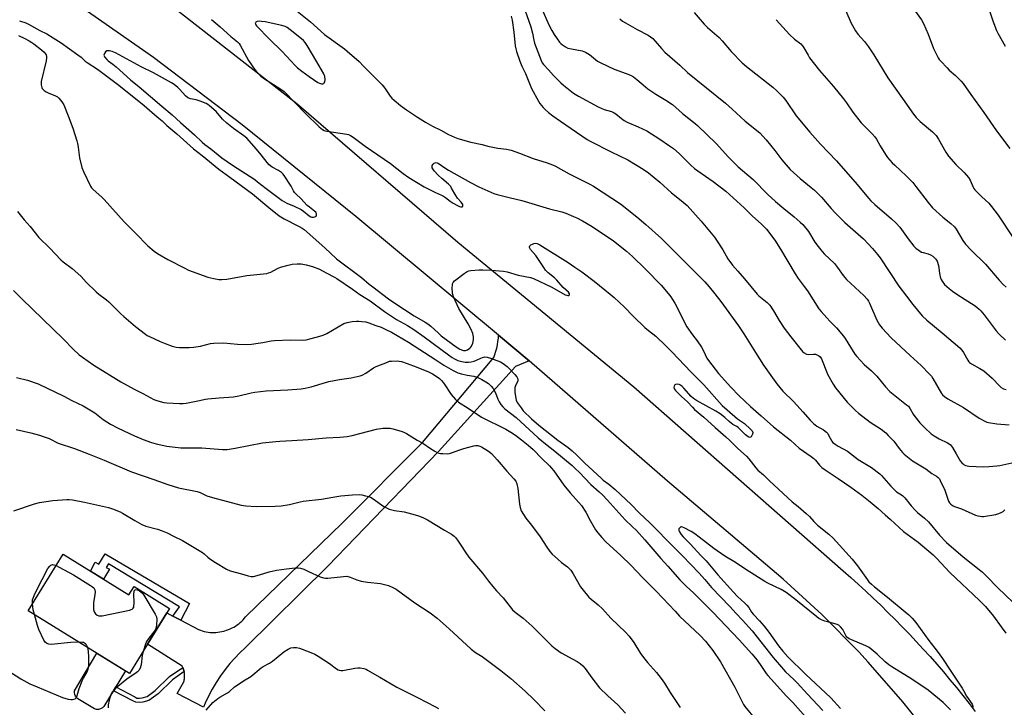
# Model space of a CAD drawing. Units: inches. Extents: x 1255769 to 1261769, y 561451 to 565451.
# Drawn here: x 1258206 to 1258685, y 563206 to 563540 of the extents above; entities that cross this region are included whole.
import ezdxf

# ---------------------------------------------------------------- set-up
doc = ezdxf.new("R2010")
doc.units = ezdxf.units.IN
doc.header["$MEASUREMENT"] = 0
for name, color, linetype in [('BLDG-Footprint', 5, 'Continuous'), ('CULTRL-Pad', 6, 'Continuous'), ('TRANS-Non Street Sidewalk', 7, 'Continuous'), ('TRANS-Road', 130, 'Continuous'), ('Undefined', 1, 'Continuous')]:
    doc.layers.add(name, color=color, linetype=linetype)

msp = doc.modelspace()

# ---------------------------------------------------------------- linework, layer by layer
at = {"layer": 'BLDG-Footprint', "elevation": 481.79}
msp.add_lwpolyline([(1258227.44, 563280.29), (1258259.45, 563260.48), (1258261.95, 563264.51), (1258279.17, 563253.85), (1258277.88, 563251.76), (1258268.44, 563236.52), (1258259.66, 563222.33), (1258210.43, 563252.8)], close=True, dxfattribs=at)
at = {"layer": 'CULTRL-Pad'}
msp.add_lwpolyline([(1258244.7, 563204.86), (1258243.71, 563204.84), (1258242.75, 563205.04), (1258234.64, 563209.95), (1258233.97, 563210.55), (1258233.46, 563211.29), (1258233.12, 563212.12), (1258232.98, 563213.01), (1258233.03, 563213.91), (1258243.76, 563232.17), (1258257.74, 563223.51), (1258247.28, 563206.17), (1258246.53, 563205.54), (1258245.65, 563205.1)], close=True, dxfattribs=at)
at = {"layer": 'TRANS-Non Street Sidewalk'}
for points in [[(1258284.7, 563248.16), (1258280.86, 563250.19), (1258283.99, 563254.76), (1258249.48, 563275.63), (1258248.32, 563273.81), (1258250.04, 563272.94), (1258247.07, 563268.15), (1258240.72, 563272.07), (1258243.07, 563276.43), (1258244.88, 563275.46), (1258247.88, 563280.52), (1258288.98, 563256.27)], [(1258286.28, 563223.34), (1258280.6, 563219.24), (1258273.66, 563212.47), (1258269.19, 563209.1), (1258266.25, 563208.32), (1258264.55, 563208.14), (1258262.72, 563208.3), (1258261.3, 563209.06), (1258251.95, 563213.92), (1258253.05, 563215.74), (1258262.29, 563210.94), (1258263.34, 563210.38), (1258264.53, 563210.27), (1258265.87, 563210.41), (1258268.25, 563211.04), (1258272.27, 563214.09), (1258279.25, 563220.89), (1258285.63, 563225.2), (1258285.67, 563225.13), (1258285.85, 563224.69), (1258286.02, 563224.25), (1258286.16, 563223.8)]]:
    msp.add_lwpolyline(points, close=True, dxfattribs=at)
at = {"layer": 'TRANS-Road'}
for points in [[(1258699.56, 563121.15), (1258677.76, 563154.15), (1258677.67, 563154.28), (1258664.11, 563172.68), (1258662.34, 563175.08), (1258650.57, 563190.02), (1258635.9, 563208.59), (1258619.08, 563227.81), (1258614.43, 563232.8), (1258596.47, 563250.95), (1258577.66, 563268.21), (1258563.79, 563279.91), (1258521.47, 563315.8), (1258474, 563356.97), (1258454.04, 563374.26), (1258439.23, 563386.79), (1258369.78, 563444.4), (1258314.52, 563489.01), (1258271.38, 563521.76), (1258233.89, 563547.74)], [(1258279.83, 563547.12), (1258341.17, 563499.34), (1258419.48, 563431.89), (1258505, 563361.65), (1258606.84, 563272.15), (1258610.57, 563268.89), (1258614.26, 563265.6), (1258617.91, 563262.26), (1258621.52, 563258.88), (1258625.1, 563255.47), (1258628.65, 563252.01), (1258632.15, 563248.52), (1258635.61, 563244.99), (1258639.04, 563241.42), (1258642.43, 563237.82), (1258645.78, 563234.17), (1258649.09, 563230.49), (1258652.36, 563226.78), (1258655.59, 563223.03), (1258658.77, 563219.25), (1258661.92, 563215.43), (1258665.02, 563211.58), (1258668.08, 563207.69), (1258671.1, 563203.77)]]:
    msp.add_lwpolyline(points, dxfattribs=at)
msp.add_lwpolyline([(1258454.04, 563374.26), (1258447.48, 563371.59), (1258410.09, 563330.25), (1258356.22, 563274.46), (1258316.18, 563234.94), (1258313.41, 563232.33), (1258310.77, 563229.59), (1258308.6, 563227.13), (1258306.22, 563224.17), (1258303.98, 563221.09), (1258301.89, 563217.91), (1258299.96, 563214.63), (1258298.19, 563211.26), (1258296.59, 563207.81), (1258295.78, 563205.91), (1258282.85, 563212.64), (1258286.14, 563218.28), (1258286.26, 563218.73), (1258286.37, 563219.19), (1258286.45, 563219.66), (1258286.5, 563220.13), (1258286.54, 563220.6), (1258286.55, 563221.08), (1258286.54, 563221.55), (1258286.5, 563222.02), (1258286.46, 563222.41), (1258286.38, 563222.88), (1258286.28, 563223.34), (1258286.16, 563223.8), (1258286.02, 563224.25), (1258285.85, 563224.69), (1258285.67, 563225.13), (1258285.63, 563225.2), (1258285.46, 563225.55), (1258285.28, 563225.88), (1258268.45, 563236.52), (1258277.88, 563251.76), (1258280.86, 563250.19), (1258284.7, 563248.16), (1258293.32, 563243.61), (1258294.22, 563243.28), (1258295.14, 563243), (1258296.06, 563242.76), (1258297, 563242.56), (1258297.95, 563242.41), (1258298.9, 563242.3), (1258299.86, 563242.25), (1258300.82, 563242.23), (1258301.78, 563242.27), (1258302.73, 563242.35), (1258303.68, 563242.48), (1258304.62, 563242.65), (1258305.56, 563242.87), (1258306.06, 563243), (1258306.97, 563243.29), (1258307.87, 563243.62), (1258308.76, 563243.99), (1258309.62, 563244.41), (1258310.46, 563244.86), (1258311.28, 563245.36), (1258312.08, 563245.9), (1258312.85, 563246.47), (1258313.59, 563247.08), (1258314.3, 563247.73), (1258314.97, 563248.41), (1258315.62, 563249.12), (1258316.22, 563249.86), (1258316.45, 563250.15), (1258363.09, 563295.33), (1258402.3, 563334.53), (1258436.88, 563375.85), (1258437.44, 563377.36), (1258437.93, 563378.9), (1258438.34, 563380.46), (1258438.35, 563380.49), (1258438.68, 563382.07), (1258438.94, 563383.66), (1258439.12, 563385.26), (1258439.23, 563386.79)], close=True, dxfattribs=at)
at = {"layer": 'Undefined'}
for points, elevation in [([(1258450.24, 563550.02), (1258454.92, 563536.62), (1258455.79, 563533.5), (1258456.31, 563530.18), (1258456.68, 563528.77), (1258459.92, 563520.19), (1258460.4, 563519.19), (1258461.05, 563518.31), (1258463.57, 563515.67), (1258465.94, 563513), (1258469.51, 563509.43), (1258470.81, 563508.27), (1258475.66, 563504.45), (1258478.07, 563502.86), (1258487.67, 563497.72), (1258490.57, 563496.49), (1258494.1, 563495.43), (1258495.4, 563494.91), (1258496.33, 563494.28), (1258498.99, 563492.05), (1258500.37, 563491.13), (1258501.84, 563490.34), (1258507.13, 563488.1), (1258511.4, 563486.04), (1258517.73, 563482.09), (1258522.41, 563478.85), (1258524.28, 563477.46), (1258527.09, 563475.04), (1258532.8, 563469.42), (1258534.61, 563467.83), (1258536.22, 563466.61), (1258543.58, 563461.53), (1258549.81, 563456.73), (1258558.75, 563448.61), (1258562.66, 563444.81), (1258567.19, 563440.7), (1258569.49, 563438.35), (1258573.68, 563432.93), (1258576.42, 563428.51), (1258583.55, 563416.5), (1258584.98, 563414.34), (1258587.93, 563410.44), (1258589.44, 563408.28), (1258595.08, 563399.57), (1258596.17, 563398.18), (1258598.83, 563395.16), (1258600.31, 563393.58), (1258603.57, 563390.32), (1258607, 563386.34), (1258607.83, 563385.14), (1258610.36, 563380.86), (1258612.59, 563377.47), (1258613.45, 563376.31), (1258617.03, 563372.5), (1258620.59, 563369.34), (1258623.18, 563366.87), (1258627.4, 563361.62), (1258629.5, 563359.38), (1258633.58, 563356.06), (1258637.71, 563352.94), (1258638.55, 563352.17), (1258639.42, 563351.01), (1258640.84, 563348.4), (1258641.66, 563347.17), (1258644.09, 563344.2), (1258646.52, 563341.76), (1258649.73, 563338.83), (1258651.08, 563337.76), (1258653.53, 563336.41), (1258657.65, 563334.38), (1258658.37, 563333.93), (1258658.99, 563333.39), (1258660.03, 563332.09), (1258661.75, 563328.99), (1258663.82, 563325.68), (1258664.54, 563324.76), (1258665.33, 563324.03), (1258665.78, 563323.72), (1258666.47, 563323.4), (1258667.2, 563323.18), (1258668.03, 563323.04), (1258675.12, 563322.76), (1258677.76, 563322.88), (1258681.55, 563323.24), (1258682.98, 563323.45), (1258690.3, 563324.98)], 460), ([(1258606.06, 563549.25), (1258610.74, 563538.45), (1258612.9, 563534.61), (1258614, 563533.09), (1258617.18, 563529.43), (1258619.2, 563526.86), (1258621.73, 563522.98), (1258628.58, 563511.8), (1258635.78, 563501.82), (1258641.08, 563494.17), (1258642.35, 563492.6), (1258644.35, 563490.63), (1258650.32, 563485.67), (1258652.06, 563483.77), (1258653.23, 563482.11), (1258656.8, 563475.74), (1258658.03, 563473.8), (1258661.7, 563469.65), (1258665.69, 563465.87), (1258667.74, 563463.44), (1258668.68, 563462.03), (1258670.05, 563458.75), (1258670.44, 563458.04), (1258670.96, 563457.37), (1258674.25, 563454.07), (1258677.65, 563450.95), (1258679.05, 563449.38), (1258682.28, 563445.03), (1258689.61, 563434.13)], 450), ([(1258341.21, 563544.19), (1258347.7, 563538.99), (1258354.56, 563532.92), (1258364.31, 563525.95), (1258365.67, 563524.82), (1258371.39, 563519.71), (1258373.61, 563517.59), (1258377.36, 563513.65), (1258382.57, 563508.38), (1258383.84, 563506.84), (1258386.45, 563502.99), (1258387.39, 563501.92), (1258388.39, 563501), (1258391.51, 563498.45), (1258394.42, 563496.28), (1258399.8, 563492.67), (1258403.69, 563490.22), (1258407.17, 563488.34), (1258411.2, 563486.47), (1258414.92, 563484.34), (1258417.85, 563482.97), (1258419.49, 563482.33), (1258425.72, 563480.51), (1258431.18, 563479.43), (1258434, 563478.68), (1258438.9, 563477.73), (1258443.03, 563477.13), (1258445.44, 563476.61), (1258449.36, 563475.25), (1258456.01, 563472.62), (1258462.95, 563470.51), (1258465.51, 563469.58), (1258466.91, 563468.87), (1258473.58, 563465.11), (1258483.7, 563460.14), (1258485.36, 563459.23), (1258498.58, 563450.65), (1258506.53, 563444.27), (1258510.91, 563440.61), (1258518.51, 563433.72), (1258523.43, 563428.66), (1258537.01, 563415.28), (1258539.56, 563412.6), (1258541.67, 563410.2), (1258544.47, 563406.82), (1258547.36, 563403.05), (1258556.01, 563391.28), (1258558.53, 563387.46), (1258564.16, 563378.36), (1258568.15, 563372.13), (1258571.63, 563367.2), (1258574.64, 563363.11), (1258577.49, 563359.6), (1258582.63, 563354.47), (1258585.9, 563350.99), (1258587.3, 563349.45), (1258590.73, 563345.4), (1258592.43, 563343.83), (1258593.99, 563342.55), (1258597.28, 563340.7), (1258598.79, 563339.55), (1258599.32, 563338.92), (1258599.78, 563338.22), (1258601.36, 563335.29), (1258601.89, 563334.66), (1258602.96, 563333.75), (1258604.4, 563332.8), (1258608.9, 563330.42), (1258614.16, 563326.28), (1258620.71, 563322.38), (1258624.61, 563319.39), (1258625.44, 563318.57), (1258630.05, 563313.4), (1258631.8, 563311.56), (1258632.83, 563310.66), (1258635.24, 563309.22), (1258635.93, 563308.68), (1258636.89, 563307.62), (1258639.98, 563303.77), (1258642.01, 563301.56), (1258643.07, 563300.57), (1258646.37, 563297.87), (1258648.35, 563296.05), (1258653.71, 563289.59), (1258657.12, 563285.97), (1258665.27, 563278.98), (1258673.04, 563272.85), (1258674.6, 563271.55), (1258676.75, 563269.49), (1258681.84, 563264.08), (1258689.57, 563256.79)], 464), ([(1258460.19, 563545.67), (1258463.91, 563537.34), (1258465.14, 563534.92), (1258466.25, 563532.96), (1258467.69, 563530.81), (1258468.89, 563529.2), (1258469.48, 563528.6), (1258470.37, 563527.92), (1258471.78, 563526.99), (1258473, 563526.34), (1258474.68, 563525.89), (1258479.83, 563524.9), (1258480.67, 563524.69), (1258481.48, 563524.39), (1258483.5, 563523.13), (1258487.42, 563520.01), (1258488.9, 563519.09), (1258495.52, 563516.02), (1258501.36, 563514.02), (1258503.41, 563513.09), (1258504.9, 563512.31), (1258506.54, 563511.07), (1258510.64, 563507.41), (1258511.77, 563506.51), (1258515.7, 563503.9), (1258520.66, 563500.95), (1258523.78, 563498.83), (1258525.38, 563497.48), (1258528.64, 563494.46), (1258534.84, 563489.6), (1258535.96, 563488.63), (1258545.04, 563479.98), (1258551, 563473.22), (1258555.7, 563468.53), (1258563.13, 563462.44), (1258570.21, 563455.21), (1258573.97, 563451.69), (1258577.96, 563448.33), (1258583.02, 563444.23), (1258585.92, 563441.75), (1258587.16, 563440.52), (1258589.97, 563437.19), (1258593.14, 563431.96), (1258594.66, 563429.81), (1258595.91, 563428.2), (1258597.65, 563426.33), (1258602.59, 563421.54), (1258604.12, 563419.63), (1258606.85, 563415.75), (1258608.54, 563413.84), (1258616.87, 563406.04), (1258618.49, 563404.31), (1258619.15, 563403.36), (1258619.69, 563402.34), (1258623.23, 563394.11), (1258624.6, 563391.84), (1258625.79, 563390.16), (1258630.19, 563385.48), (1258639.37, 563376.92), (1258644.75, 563372.08), (1258648.81, 563367.86), (1258649.75, 563366.75), (1258650.4, 563365.77), (1258654.69, 563358.38), (1258655.23, 563357.7), (1258656.09, 563356.93), (1258657.76, 563355.76), (1258665.31, 563351.67), (1258673.03, 563346.48), (1258676.03, 563344.86), (1258676.8, 563344.52), (1258677.62, 563344.26), (1258681.66, 563343.6), (1258687.6, 563343.19)], 458), ([(1258534.4, 563543.57), (1258539.25, 563537.87), (1258540.94, 563536.27), (1258545.45, 563532.42), (1258546.48, 563531.44), (1258548, 563529.8), (1258552.36, 563524.61), (1258557.66, 563519.14), (1258559.86, 563517.31), (1258572.67, 563507.3), (1258574.39, 563505.7), (1258577.73, 563502.4), (1258578.97, 563500.76), (1258584.01, 563493.42), (1258590.62, 563485.43), (1258595.85, 563479.66), (1258603.56, 563471.47), (1258613.62, 563460.05), (1258619.14, 563453.38), (1258620.29, 563452.09), (1258622.19, 563450.24), (1258630.33, 563443.31), (1258632.62, 563441.18), (1258634.4, 563439.18), (1258638.52, 563433.56), (1258641.23, 563430.08), (1258642.22, 563429.02), (1258643.81, 563427.83), (1258645.03, 563427.14), (1258645.83, 563426.88), (1258648.23, 563426.32), (1258649.37, 563425.87), (1258650.49, 563425.08), (1258651.74, 563423.9), (1258652.27, 563423.24), (1258652.52, 563422.76), (1258653.22, 563420.66), (1258653.43, 563419.55), (1258653.64, 563416.68), (1258654.2, 563414.52), (1258654.53, 563413.75), (1258654.96, 563413.03), (1258656.19, 563411.44), (1258658.35, 563409.37), (1258659.96, 563408.14), (1258662.1, 563406.67), (1258666.15, 563404.17), (1258670.55, 563401.32), (1258671.94, 563400.33), (1258673.02, 563399.46), (1258673.84, 563398.62), (1258675.43, 563396.65), (1258681.29, 563388.88), (1258682.61, 563387.33), (1258685.74, 563384.26)], 454), ([(1258641.57, 563544.7), (1258644.89, 563539.97), (1258645.96, 563538.19), (1258648.27, 563533.06), (1258650.76, 563526.12), (1258653.1, 563521.55), (1258653.59, 563520.83), (1258654.36, 563519.92), (1258657.41, 563516.63), (1258658.47, 563515.6), (1258661.54, 563512.95), (1258664.24, 563510.23), (1258665.23, 563509.15), (1258668.88, 563503.77), (1258675.25, 563494.98), (1258681.48, 563486.07), (1258687.87, 563477.52)], 448), ([(1258677.72, 563545.35), (1258679.67, 563539.59), (1258681.44, 563534.91), (1258682.04, 563533.58), (1258685.62, 563527.18)], 446), ([(1258206.23, 563539.59), (1258209.24, 563538.54), (1258210.57, 563537.96), (1258216.13, 563534.92), (1258219.5, 563533.18), (1258222.63, 563531.35), (1258226.55, 563528.8), (1258234.62, 563523.06), (1258236.16, 563521.83), (1258238.23, 563519.92), (1258239.08, 563519.22), (1258244.16, 563515.98), (1258246.8, 563514.11), (1258254.46, 563508.3), (1258266.83, 563498.47), (1258273.17, 563492.92), (1258275.63, 563491.01), (1258277.83, 563488.75), (1258282.7, 563484.6), (1258290.82, 563477.26), (1258295.08, 563474.09), (1258303.19, 563467.42), (1258308.59, 563463.63), (1258319.58, 563455.44), (1258327.51, 563448.86), (1258332.52, 563444.84), (1258335, 563443.3), (1258342.2, 563439.56), (1258343.7, 563438.74), (1258344.75, 563438.05), (1258354.76, 563429.25), (1258360.4, 563423.91), (1258372.61, 563414.76), (1258376.37, 563411.53), (1258378.05, 563410.19), (1258385.73, 563404.46), (1258388.72, 563402.36), (1258398.23, 563396.12), (1258403.55, 563393.08), (1258404.84, 563392.26), (1258406.35, 563391.05), (1258409.97, 563387.69), (1258411.38, 563386.48), (1258418.64, 563381.03), (1258420.36, 563379.92), (1258421.63, 563379.41), (1258422.2, 563379.31), (1258423.07, 563379.3), (1258423.62, 563379.41), (1258424.11, 563379.61), (1258425.23, 563380.38), (1258425.61, 563380.77), (1258426.07, 563381.42), (1258426.74, 563382.88), (1258427.05, 563384.52), (1258427.08, 563385.9), (1258426.66, 563387.59), (1258425.91, 563389.5), (1258424.38, 563392.28), (1258419.97, 563399.73), (1258417.39, 563405.36), (1258417.01, 563406.48), (1258416.88, 563407.33), (1258416.74, 563409.69), (1258416.75, 563411.14), (1258416.84, 563411.7), (1258417.13, 563412.39), (1258417.84, 563413.21), (1258422.48, 563416.76), (1258423.91, 563417.7), (1258424.7, 563417.97), (1258425.82, 563418.15), (1258429.83, 563418.53), (1258431.59, 563418.59), (1258435.77, 563418.43), (1258441.64, 563417.83), (1258443.38, 563417.55), (1258448.82, 563415.94), (1258454.73, 563414.77), (1258456.27, 563414.34), (1258465.12, 563410.13), (1258471.63, 563406.43), (1258472.38, 563406.13), (1258472.85, 563406.03), (1258473.28, 563406.07), (1258473.72, 563406.39), (1258473.78, 563406.54), (1258473.71, 563406.88), (1258473.17, 563407.64), (1258470.71, 563409.99), (1258467.65, 563413.53), (1258466.46, 563414.63), (1258463.35, 563417.12), (1258462.06, 563418.41), (1258461.22, 563419.57), (1258457.36, 563425.54), (1258454.78, 563428.38), (1258454.34, 563429.3), (1258454.29, 563429.75), (1258454.43, 563430.13), (1258454.96, 563430.6), (1258455.66, 563430.99), (1258456.43, 563431.29), (1258457.15, 563431.41), (1258458.01, 563431.27), (1258459.37, 563430.62), (1258473.05, 563422.06), (1258476.36, 563419.87), (1258479.75, 563417.5), (1258485.68, 563413.06), (1258493.54, 563406.67), (1258495.49, 563404.99), (1258500.36, 563400.53), (1258504.81, 563395.82), (1258510.45, 563390.55), (1258512.18, 563389.02), (1258515.67, 563386.24), (1258520.67, 563381.65), (1258523.74, 563378.5), (1258532.79, 563368.89), (1258539, 563362.63), (1258548.07, 563352.62), (1258554.15, 563347.14), (1258555.53, 563346.03), (1258558.85, 563343.77), (1258561.81, 563341.03), (1258562.53, 563340.17), (1258562.83, 563339.44), (1258562.78, 563338.68), (1258562.49, 563337.96), (1258562.05, 563337.36), (1258561.7, 563337.13), (1258561.32, 563337.08), (1258560.67, 563337.32), (1258559.39, 563338.33), (1258555.92, 563341.79), (1258555.1, 563342.38), (1258553.25, 563343.35), (1258552.3, 563343.99), (1258551.42, 563344.74), (1258549.34, 563346.77), (1258547.08, 563348.54), (1258544.94, 563349.87), (1258535.43, 563355.07), (1258534, 563355.92), (1258532.93, 563356.87), (1258529.32, 563361.03), (1258528.48, 563361.85), (1258527.79, 563362.38), (1258527.05, 563362.71), (1258526.03, 563362.89), (1258525.34, 563362.82), (1258524.98, 563362.59), (1258524.63, 563361.98), (1258524.54, 563361.25), (1258524.76, 563360.57), (1258525.23, 563359.89), (1258528.27, 563356.94), (1258531.17, 563354.35), (1258533.54, 563351.69), (1258534.58, 563350.66), (1258539.12, 563346.85), (1258544.61, 563341.81), (1258549.82, 563337.35), (1258551.68, 563335.62), (1258555.62, 563331.67), (1258559.9, 563327.87), (1258560.97, 563326.67), (1258564.43, 563322.22), (1258565.4, 563321.17), (1258568.07, 563318.79), (1258571.09, 563315.88), (1258582.1, 563305.81), (1258584.89, 563303.39), (1258588.83, 563300.14), (1258590.47, 563298.53), (1258592.62, 563296.23), (1258594.43, 563294.47), (1258599.88, 563289.97), (1258601.92, 563288.07), (1258611.18, 563277.91), (1258613.83, 563274.57), (1258618.64, 563267.75), (1258619.36, 563266.89), (1258620.55, 563265.68), (1258622.08, 563264.35), (1258628.35, 563259.46), (1258636.97, 563252.34), (1258638.75, 563250.79), (1258640.4, 563249.11), (1258642.13, 563247.12), (1258648.5, 563238.33), (1258652.61, 563233.15), (1258655.24, 563229.63), (1258658.93, 563223.91), (1258664.74, 563215.24), (1258665.43, 563214.09), (1258666.85, 563211.3), (1258669.56, 563207.39), (1258669.97, 563206.47), (1258669.99, 563206.11), (1258669.85, 563205.75)], 468), ([(1258299.53, 563540.18), (1258303.82, 563536.57), (1258309, 563531.99), (1258312.21, 563529.34), (1258312.99, 563528.49), (1258313.48, 563527.76), (1258317.61, 563520.26), (1258320.84, 563515.58), (1258321.96, 563514.21), (1258323.65, 563512.7), (1258325.45, 563511.29), (1258332.89, 563506.68), (1258334.91, 563505.26), (1258345.36, 563494.54), (1258351.99, 563487.98), (1258353.52, 563486.72), (1258354.44, 563486.26), (1258355.74, 563485.91), (1258365.43, 563484.53), (1258366.26, 563484.28), (1258367.25, 563483.8), (1258368.44, 563483.02), (1258374.27, 563478.7), (1258386.6, 563470.27), (1258392.77, 563465.38), (1258395.63, 563463.36), (1258402.97, 563458.93), (1258408.55, 563456.09), (1258411.48, 563454.79), (1258412.43, 563454.29), (1258413.34, 563453.7), (1258415.69, 563451.89), (1258417.14, 563450.9), (1258419.18, 563449.71), (1258420.2, 563449.26), (1258420.91, 563449.07), (1258421.51, 563449.1), (1258421.78, 563449.33), (1258421.92, 563449.67), (1258421.82, 563450.29), (1258421.11, 563451.39), (1258419.29, 563453.42), (1258418.38, 563454.59), (1258416.41, 563458.28), (1258415.95, 563459.01), (1258414.8, 563460.21), (1258411.58, 563462.9), (1258409.92, 563464.48), (1258407.9, 563466.68), (1258407.22, 563467.63), (1258407, 563468.11), (1258406.91, 563468.57), (1258406.97, 563469.24), (1258407.36, 563469.85), (1258407.95, 563470.33), (1258408.39, 563470.55), (1258408.88, 563470.61), (1258409.4, 563470.51), (1258409.91, 563470.3), (1258413.13, 563468.02), (1258414.82, 563466.92), (1258425.53, 563460.96), (1258429.6, 563458.86), (1258436.87, 563455.58), (1258438.56, 563455.06), (1258444.31, 563453.62), (1258450.47, 563452.2), (1258464, 563448.13), (1258470.05, 563446.66), (1258472.01, 563446.02), (1258475.71, 563444.47), (1258477.28, 563443.78), (1258480.08, 563442.38), (1258484.76, 563439.64), (1258495.08, 563432.68), (1258501.53, 563427.64), (1258504.45, 563424.95), (1258510.58, 563418.97), (1258518.39, 563410.98), (1258521.78, 563406.99), (1258523.04, 563405.37), (1258523.88, 563404.15), (1258524.96, 563402.3), (1258530.84, 563390.88), (1258533.56, 563386.99), (1258535.84, 563384.02), (1258537.89, 563380.9), (1258538.9, 563379.16), (1258540.59, 563375.53), (1258541.3, 563374.37), (1258546.27, 563368.11), (1258552.21, 563361.48), (1258556.2, 563357.19), (1258561.82, 563352.03), (1258567.02, 563347.5), (1258572.9, 563342.14), (1258581.2, 563335.64), (1258585.38, 563331.86), (1258591.27, 563327.8), (1258592.65, 563326.75), (1258593.45, 563325.92), (1258595.26, 563323.63), (1258596.49, 563322.4), (1258598.11, 563321.25), (1258604.38, 563317.12), (1258610.58, 563312.8), (1258615.9, 563308.9), (1258620, 563305.75), (1258623.94, 563302.54), (1258627.32, 563299.38), (1258629.86, 563297.17), (1258636.22, 563291.35), (1258643.27, 563286.06), (1258650.61, 563279.99), (1258652.31, 563278.39), (1258658.71, 563271.45), (1258673.19, 563257.84), (1258676.08, 563254.81), (1258679.97, 563250.08), (1258683.77, 563245.05), (1258685.94, 563241.89)], 466), ([(1258445.38, 563541.84), (1258445.8, 563539.85), (1258446.72, 563534.02), (1258447.33, 563527.34), (1258447.57, 563525.98), (1258447.95, 563524.59), (1258449.52, 563519.91), (1258450.59, 563517.56), (1258452.4, 563513.92), (1258455.29, 563506.64), (1258458.62, 563500.45), (1258459.33, 563499.42), (1258460.93, 563497.5), (1258461.87, 563496.47), (1258463.5, 563494.92), (1258465.61, 563493.3), (1258469.28, 563490.7), (1258482.4, 563481.91), (1258483.82, 563481.1), (1258494.01, 563475.86), (1258502.04, 563472.01), (1258509.58, 563467.46), (1258512.15, 563465.62), (1258517.7, 563461.1), (1258523.32, 563455.95), (1258527.98, 563452.23), (1258530.89, 563449.75), (1258537.85, 563442.13), (1258544.25, 563434.44), (1258545.25, 563432.99), (1258548.24, 563428.29), (1258550.76, 563423.81), (1258552.99, 563420.81), (1258555.69, 563417.92), (1258558.9, 563414.19), (1258565.04, 563406.66), (1258565.88, 563405.88), (1258569.93, 563402.56), (1258571.13, 563401.32), (1258573.01, 563398.63), (1258575.72, 563393.89), (1258578.23, 563390.1), (1258581.4, 563385.91), (1258587.02, 563378.87), (1258587.86, 563378.11), (1258589.08, 563377.54), (1258590.17, 563377.39), (1258592.49, 563377.56), (1258593.32, 563377.49), (1258594.08, 563377.26), (1258594.78, 563376.91), (1258595.58, 563376.17), (1258596.24, 563375.23), (1258596.65, 563374.44), (1258598.67, 563369.11), (1258599.26, 563367.74), (1258601.95, 563362.86), (1258603.15, 563361.17), (1258608.75, 563354.22), (1258612.8, 563350.13), (1258614.33, 563348.78), (1258620.05, 563344.43), (1258625.26, 563341), (1258627.54, 563339.27), (1258628.8, 563338.03), (1258631.42, 563335.22), (1258634.11, 563331.73), (1258635.76, 563329.76), (1258636.58, 563328.94), (1258638.13, 563327.62), (1258640.65, 563325.63), (1258647.12, 563321.79), (1258649.98, 563319.58), (1258652.26, 563318.23), (1258653.11, 563317.56), (1258653.63, 563316.92), (1258654.05, 563316.16), (1258656.23, 563311.39), (1258656.77, 563310.03), (1258658.1, 563306.1), (1258658.63, 563305.19), (1258659.17, 563304.63), (1258660.05, 563304.01), (1258661.01, 563303.5), (1258664.46, 563302.27), (1258671.24, 563299.27), (1258672.34, 563298.93), (1258673.45, 563298.69), (1258674.29, 563298.6), (1258675.18, 563298.64), (1258681.1, 563299.58), (1258682.09, 563299.85), (1258683.41, 563300.41), (1258684.65, 563301.09), (1258685.44, 563301.78)], 462), ([(1258498.17, 563540.58), (1258499.51, 563539.47), (1258501.02, 563538.55), (1258506.7, 563535.4), (1258511.97, 563532.61), (1258513.2, 563531.82), (1258514.27, 563530.91), (1258515.47, 563529.73), (1258518.45, 563526.09), (1258520.04, 563524.4), (1258527.37, 563517.98), (1258531.07, 563514.47), (1258549.57, 563499.5), (1258552.87, 563496.64), (1258559.26, 563490.75), (1258566.31, 563485.09), (1258569.47, 563481.75), (1258573.56, 563476.58), (1258577.04, 563471.94), (1258581.08, 563467.32), (1258585.97, 563462.94), (1258591.35, 563458.58), (1258592.91, 563457.19), (1258596.27, 563453.81), (1258601, 563448.28), (1258602.93, 563446.21), (1258607.71, 563441.53), (1258616.71, 563433.56), (1258621.14, 563428.9), (1258623.61, 563425.91), (1258624.86, 563424.27), (1258633.93, 563410.5), (1258637.69, 563405.66), (1258640.68, 563401.63), (1258645.29, 563396.13), (1258647.51, 563394.02), (1258655.06, 563387.81), (1258663.63, 563380.54), (1258664.59, 563379.46), (1258665.45, 563378.29), (1258667.43, 563374.53), (1258667.92, 563373.84), (1258668.31, 563373.43), (1258669.26, 563372.77), (1258673.35, 563370.63), (1258675.2, 563369.41), (1258679.35, 563365.78), (1258682.87, 563362.15), (1258683.71, 563361.39), (1258684.8, 563360.72), (1258686.11, 563360.3)], 456), ([(1258574.23, 563540.11), (1258580.82, 563532.92), (1258583.21, 563530.69), (1258586.2, 563528.33), (1258587.13, 563527.39), (1258587.77, 563526.43), (1258589.75, 563522.82), (1258590.53, 563521.53), (1258595.29, 563515.41), (1258602.11, 563507.64), (1258607.01, 563501.61), (1258608.4, 563499.74), (1258611.51, 563495.12), (1258615.67, 563489.9), (1258616.86, 563488.6), (1258620.97, 563484.65), (1258622.32, 563483.16), (1258623.08, 563482), (1258624.8, 563478.78), (1258627.43, 563474.53), (1258628.46, 563473.15), (1258630.67, 563470.54), (1258631.9, 563469.32), (1258637.5, 563464.26), (1258640.79, 563460.92), (1258642.25, 563459.1), (1258648.12, 563451.27), (1258650.28, 563448.73), (1258655.25, 563444.14), (1258659.28, 563440.97), (1258660.94, 563439.37), (1258661.83, 563438.23), (1258663.42, 563435.46), (1258665.06, 563432.82), (1258666.41, 563431.01), (1258668.9, 563428.28), (1258676.12, 563421.21), (1258682.79, 563413.53), (1258684.73, 563411.42), (1258686.18, 563410.05)], 452), ([(1258205.65, 563532.47), (1258208.73, 563531), (1258210.97, 563529.77), (1258212.18, 563529.03), (1258213.14, 563528.35), (1258216.89, 563525.44), (1258218.14, 563524.33), (1258218.68, 563523.7), (1258219.12, 563522.99), (1258219.33, 563522.26), (1258219.36, 563521.53), (1258219.14, 563520.1), (1258216.83, 563510.08), (1258216.78, 563508.48), (1258217.03, 563507.18), (1258217.23, 563506.72), (1258217.57, 563506.28), (1258218.22, 563505.71), (1258219.18, 563505.04), (1258220.17, 563504.55), (1258223.69, 563503.17), (1258224.69, 563502.61), (1258225.32, 563502.02), (1258226.26, 563500.89), (1258227.14, 563499.69), (1258227.72, 563498.68), (1258229.9, 563493.35), (1258232.14, 563487.36), (1258234.09, 563481.25), (1258234.45, 563479.85), (1258234.76, 563478.16), (1258235.42, 563472.95), (1258236.6, 563468.18), (1258237.38, 563466.29), (1258240.79, 563459.12), (1258241.26, 563458.4), (1258242.03, 563457.54), (1258246.28, 563453.78), (1258247.35, 563452.75), (1258257.17, 563441.87), (1258262.57, 563436.28), (1258268.62, 563430.26), (1258271.71, 563427.66), (1258273.32, 563426.44), (1258278.36, 563423.53), (1258286.58, 563419.29), (1258288.46, 563418.4), (1258297.88, 563414.94), (1258300.68, 563414.27), (1258303.24, 563413.8), (1258304.68, 563413.8), (1258306.99, 563414.04), (1258316.79, 563415.74), (1258326.48, 563416.78), (1258327.33, 563417.01), (1258328.42, 563417.44), (1258331.77, 563419.18), (1258333.09, 563419.77), (1258336.95, 563420.85), (1258338.9, 563421.29), (1258341.23, 563421.43), (1258343.27, 563421.39), (1258345.58, 563420.96), (1258348.72, 563420.19), (1258352.19, 563418.83), (1258355.43, 563417.02), (1258359.37, 563415.02), (1258360.59, 563414.29), (1258368.26, 563409.04), (1258371.69, 563406.6), (1258376.81, 563403.41), (1258383.78, 563398.33), (1258387.65, 563395.69), (1258389.65, 563394.45), (1258394.87, 563391.53), (1258398.01, 563389.49), (1258403, 563385.92), (1258414.81, 563377.18), (1258416.64, 563375.9), (1258417.83, 563375.18), (1258419.41, 563374.5), (1258421.32, 563373.97), (1258422.97, 563373.67), (1258424.6, 563373.62), (1258425.97, 563373.81), (1258427.31, 563374.13), (1258428.54, 563374.62), (1258430.62, 563375.64), (1258431.43, 563375.94), (1258432.54, 563376.16), (1258433.66, 563376.14), (1258435.31, 563375.63), (1258440.18, 563373.72), (1258441.44, 563372.96), (1258443.34, 563371.53), (1258444.79, 563370.15), (1258447.13, 563367.58), (1258448.04, 563366.48), (1258448.45, 563365.78), (1258448.6, 563365.03), (1258448.54, 563364.54), (1258447.45, 563362.12), (1258447.2, 563361.33), (1258447.12, 563360.79), (1258447.19, 563359.08), (1258447.58, 563355.94), (1258447.8, 563355.12), (1258448.33, 563354.08), (1258450.16, 563351.37), (1258451.27, 563349.99), (1258455.18, 563346.15), (1258458.81, 563342.95), (1258468.12, 563335.65), (1258473.1, 563332.1), (1258475.03, 563330.54), (1258477.37, 563328.46), (1258481.16, 563324.55), (1258489.15, 563317.21), (1258490.18, 563316.33), (1258492.85, 563314.35), (1258495.98, 563311.67), (1258503.74, 563304.42), (1258507.63, 563300.38), (1258512.76, 563295.48), (1258524.81, 563283.37), (1258528.72, 563279.56), (1258536.87, 563271.11), (1258539.62, 563268.02), (1258542.88, 563264.12), (1258551.8, 563254.78), (1258554.75, 563251.48), (1258557.92, 563248.18), (1258562.59, 563242.98), (1258572.8, 563230.02), (1258577.79, 563224.2), (1258578.8, 563223.16), (1258582.86, 563219.34), (1258584.49, 563217.69), (1258589.42, 563212.26), (1258596.89, 563204.35)], 470), ([(1258205.24, 563446.82), (1258208.55, 563442.74), (1258211.34, 563439.64), (1258215.57, 563434.22), (1258221.02, 563429.07), (1258226.31, 563423.41), (1258227.44, 563422.46), (1258231.76, 563419.24), (1258234.65, 563416.72), (1258236.14, 563415.29), (1258238.72, 563412.44), (1258243.55, 563407.77), (1258244.87, 563406.61), (1258248.45, 563403.97), (1258249.68, 563402.95), (1258255.57, 563397.1), (1258256.88, 563395.88), (1258262.59, 563391.02), (1258267.43, 563387.28), (1258268.37, 563386.63), (1258269.38, 563386.08), (1258274.68, 563383.66), (1258277.11, 563382.66), (1258280.43, 563381.46), (1258282.4, 563380.98), (1258284.11, 563380.7), (1258288.76, 563380.71), (1258290.8, 563380.85), (1258294.28, 563381.42), (1258299.11, 563382.67), (1258300.78, 563382.94), (1258305.46, 563383), (1258312.29, 563382.34), (1258316.53, 563382.18), (1258319.04, 563382.38), (1258322.29, 563382.83), (1258324.64, 563383.21), (1258328.55, 563384), (1258330.3, 563384.24), (1258337.92, 563384.48), (1258343.84, 563384.36), (1258345.6, 563384.49), (1258348.14, 563385.07), (1258352.37, 563386.19), (1258353.98, 563386.7), (1258355.68, 563387.56), (1258363.95, 563392.38), (1258365.56, 563392.97), (1258368.09, 563393.34), (1258370.07, 563393.53), (1258371.28, 563393.56), (1258372.72, 563393.45), (1258374.71, 563393.17), (1258376.09, 563392.8), (1258379.57, 563391.47), (1258382.11, 563390.62), (1258384.78, 563389.42), (1258387.11, 563388.27), (1258395.43, 563383.43), (1258408.78, 563374.77), (1258412.66, 563372.13), (1258417.08, 563369.52), (1258419.4, 563368.51), (1258421.25, 563367.88), (1258423.98, 563367.25), (1258427.23, 563366.77), (1258429.11, 563366.21), (1258431.14, 563365.22), (1258433.1, 563364.07), (1258434.26, 563363.25), (1258435.71, 563361.93), (1258436.61, 563360.8), (1258437.7, 563358.73), (1258438.95, 563355.59), (1258439.57, 563354.29), (1258440.32, 563353.05), (1258441.27, 563351.97), (1258442.34, 563351.02), (1258447.77, 563346.69), (1258458.5, 563336.81), (1258462.07, 563333.89), (1258466.59, 563330.37), (1258475, 563323.35), (1258476.73, 563321.82), (1258478.42, 563320.16), (1258484.06, 563314.2), (1258488.09, 563310.63), (1258489.75, 563309.06), (1258492, 563306.7), (1258500.78, 563297.06), (1258504.25, 563293.82), (1258506.3, 563291.78), (1258510.32, 563287.24), (1258518.13, 563278.15), (1258521.58, 563274.5), (1258527.37, 563267.82), (1258530.49, 563264.77), (1258534.17, 563261.39), (1258543.39, 563252.15), (1258556.22, 563238.69), (1258562.37, 563231.92), (1258564.96, 563228.81), (1258567.19, 563225.64), (1258569.41, 563222.31), (1258570.23, 563221.24), (1258573.46, 563217.81), (1258579.15, 563211.49), (1258582.29, 563208.22), (1258589.85, 563199.72)], 472), ([(1258203.26, 563408.5), (1258207.35, 563404.43), (1258227.54, 563384.79), (1258232.29, 563380.01), (1258235.29, 563377.27), (1258236.86, 563375.98), (1258242.42, 563372.16), (1258255.51, 563364.09), (1258261.92, 563360.52), (1258266.16, 563358.45), (1258271.59, 563355.52), (1258273.52, 563354.79), (1258276.37, 563354.02), (1258277.84, 563353.87), (1258284.05, 563353.56), (1258285.82, 563353.54), (1258287.26, 563353.73), (1258292.98, 563354.77), (1258296.74, 563355.62), (1258297.89, 563355.81), (1258303.37, 563356.28), (1258310.3, 563356.74), (1258312.93, 563357.29), (1258318.91, 563358.8), (1258320.65, 563359.1), (1258326.23, 563359.64), (1258336.73, 563360.1), (1258343.17, 563360.7), (1258345.22, 563361.02), (1258348.07, 563361.68), (1258354.98, 563363.82), (1258356.69, 563364.27), (1258361.82, 563365.24), (1258367.53, 563365.94), (1258371.89, 563366.92), (1258372.94, 563367.34), (1258374.66, 563368.25), (1258378.48, 563370.84), (1258379.72, 563371.57), (1258385.16, 563373.69), (1258386.26, 563374.04), (1258387.12, 563374.19), (1258390.08, 563374.27), (1258390.89, 563374.18), (1258391.98, 563373.91), (1258394.72, 563373.02), (1258399.2, 563371.34), (1258405.08, 563368.94), (1258407.04, 563367.9), (1258408.92, 563366.76), (1258410.45, 563365.66), (1258411.53, 563364.67), (1258412.33, 563363.82), (1258412.85, 563363.12), (1258416.1, 563357.96), (1258418.32, 563355.54), (1258419.82, 563354.21), (1258424.43, 563351.27), (1258430.97, 563346.9), (1258442.79, 563341), (1258445.28, 563339.63), (1258447.48, 563338.12), (1258450.34, 563335.94), (1258453.59, 563333.33), (1258456.1, 563331.11), (1258460.34, 563326.77), (1258464.06, 563323.17), (1258465, 563322.14), (1258466.06, 563320.79), (1258471.06, 563313.84), (1258474.12, 563310.15), (1258479.51, 563303.91), (1258481.61, 563300.77), (1258483.77, 563296.59), (1258486.43, 563292.07), (1258487.45, 563290.65), (1258489.39, 563288.41), (1258491.45, 563286.36), (1258498.71, 563279.69), (1258503.57, 563274.96), (1258509.47, 563268.82), (1258515.92, 563262.35), (1258525.15, 563252.52), (1258527.26, 563250.13), (1258537.27, 563240.72), (1258539.81, 563237.97), (1258543.39, 563233.49), (1258547.23, 563228.04), (1258554.11, 563215.67), (1258557.5, 563208.79), (1258558.34, 563207.23), (1258558.97, 563206.29), (1258569.66, 563193.24)], 474), ([(1258204.79, 563366.23), (1258210.06, 563364.92), (1258215.27, 563363.11), (1258227.72, 563357.06), (1258231.64, 563354.96), (1258237.23, 563352.37), (1258238.78, 563351.5), (1258242.78, 563348.97), (1258246.94, 563345.83), (1258250.47, 563343.44), (1258254.18, 563341.51), (1258262.07, 563337.77), (1258266.3, 563336.01), (1258270.42, 563334.63), (1258272.76, 563333.98), (1258277.88, 563332.81), (1258284.72, 563331.99), (1258294.93, 563332.04), (1258304.9, 563331.18), (1258307.25, 563331.16), (1258311.14, 563331.75), (1258324.44, 563334.35), (1258330.87, 563335.12), (1258332.91, 563335.3), (1258338.7, 563335.48), (1258346.63, 563335.97), (1258355.33, 563336.83), (1258362.05, 563337.16), (1258365.61, 563337.53), (1258367.95, 563337.99), (1258379.82, 563341.08), (1258382.93, 563341.49), (1258385.16, 563341.62), (1258386.48, 563341.49), (1258387.88, 563341.2), (1258391.84, 563340.14), (1258393.2, 563339.64), (1258394.5, 563338.9), (1258399.58, 563335.73), (1258402.4, 563334.26), (1258406.19, 563331.65), (1258408.17, 563330.41), (1258409.44, 563329.7), (1258410.23, 563329.38), (1258411.06, 563329.23), (1258412.2, 563329.16), (1258414.23, 563329.15), (1258415.36, 563329.24), (1258416.39, 563329.54), (1258420.33, 563331.08), (1258422.31, 563331.68), (1258427.21, 563332.98), (1258428.06, 563333.09), (1258429.13, 563333.06), (1258430.17, 563332.87), (1258430.95, 563332.52), (1258434.39, 563330.33), (1258435.73, 563329.17), (1258438.62, 563326.16), (1258443.33, 563320.65), (1258446.73, 563316.92), (1258447.56, 563315.76), (1258448.06, 563314.46), (1258448.6, 563312.24), (1258449.34, 563304.61), (1258449.71, 563302.94), (1258450.3, 563301.36), (1258451.3, 563299.63), (1258452.56, 563297.73), (1258455.29, 563294.42), (1258459.49, 563288.72), (1258462.65, 563283.75), (1258464.09, 563281.67), (1258465.32, 563280.31), (1258467.98, 563277.89), (1258469.78, 563276.32), (1258472.7, 563274.12), (1258474.38, 563272.44), (1258475.49, 563270.76), (1258479.09, 563264.4), (1258480.35, 563262.8), (1258483.2, 563259.47), (1258484.28, 563258.46), (1258487.7, 563255.6), (1258489.73, 563253.7), (1258493.92, 563249.23), (1258500.95, 563242.36), (1258502.77, 563240.44), (1258505.03, 563237.34), (1258508.26, 563232.06), (1258510.32, 563229.2), (1258511.64, 563227.61), (1258516.04, 563222.79), (1258518.4, 563219.9), (1258520.01, 563217.53), (1258522.78, 563212.98), (1258525.29, 563209.1), (1258527.56, 563205.79)], 476), ([(1258204.63, 563340.84), (1258211.73, 563339.21), (1258216.02, 563338.07), (1258218.2, 563337.36), (1258220.59, 563336.48), (1258225.1, 563334.23), (1258232.93, 563331.6), (1258240.04, 563328.86), (1258247.34, 563325.94), (1258260.72, 563320.37), (1258271.56, 563316.62), (1258278.42, 563314.09), (1258283.52, 563312.53), (1258292.57, 563310.75), (1258294.01, 563310.22), (1258297.36, 563308.72), (1258300.05, 563307.8), (1258314.02, 563304.1), (1258316.35, 563303.79), (1258321.35, 563303.53), (1258330.53, 563303.6), (1258333.43, 563303.73), (1258337.49, 563304.49), (1258342.81, 563305.79), (1258344.24, 563306.05), (1258353.03, 563307.08), (1258358.57, 563308.05), (1258362.48, 563308.6), (1258368.25, 563309.17), (1258371.62, 563309.25), (1258372.77, 563309.09), (1258374.48, 563308.7), (1258376.17, 563308.25), (1258376.98, 563307.95), (1258378.22, 563307.21), (1258383.48, 563303.51), (1258384.98, 563302.6), (1258386.03, 563302.12), (1258388.62, 563301.53), (1258393.32, 563300.82), (1258398.67, 563299.49), (1258400.33, 563298.98), (1258402.41, 563298.07), (1258404.72, 563296.93), (1258412.89, 563291.97), (1258416.4, 563289.94), (1258417.69, 563289.01), (1258418.41, 563288.23), (1258419.62, 563286.57), (1258421.28, 563284.16), (1258423.33, 563280.89), (1258424.84, 563278.86), (1258431.44, 563271.14), (1258434.38, 563267.13), (1258436.4, 563264.64), (1258438.28, 563262.41), (1258441.42, 563259.02), (1258444.86, 563254.64), (1258446.03, 563253.31), (1258447.34, 563252.14), (1258451.23, 563249.16), (1258455.62, 563245.37), (1258465.19, 563235.78), (1258466.71, 563234.38), (1258469.61, 563232.36), (1258475.43, 563229.32), (1258477.47, 563228.12), (1258478.95, 563227.14), (1258480.24, 563225.97), (1258481.39, 563224.67), (1258484.53, 563220.21), (1258488.31, 563215.31), (1258492.33, 563211.37), (1258497.22, 563207.03), (1258500.94, 563203.03)], 478), ([(1258203.5, 563301.43), (1258213.44, 563304.75), (1258215.97, 563305.35), (1258222.45, 563306.45), (1258229.16, 563306.87), (1258230.31, 563306.85), (1258231.98, 563306.7), (1258237.75, 563305.53), (1258249.43, 563302.92), (1258251.38, 563302.36), (1258255.11, 563300.91), (1258256.38, 563300.25), (1258262.26, 563296.63), (1258265.72, 563294.64), (1258267.71, 563293.92), (1258273.34, 563292.45), (1258275.59, 563291.64), (1258278.07, 563290.61), (1258281.48, 563288.87), (1258285.46, 563287.02), (1258295.17, 563281.09), (1258296.08, 563280.42), (1258297.79, 563278.8), (1258298.87, 563277.95), (1258301.5, 563276.25), (1258306.86, 563272.99), (1258308.73, 563272.26), (1258314.15, 563270.78), (1258317.41, 563269.72), (1258318.84, 563269.47), (1258320, 563269.51), (1258322.88, 563270.21), (1258327.58, 563271.68), (1258331.27, 563272.46), (1258336.09, 563273.25), (1258340.22, 563273.63), (1258341.69, 563273.67), (1258342.88, 563273.5), (1258344.46, 563272.95), (1258346.82, 563271.95), (1258352.52, 563269.29), (1258354.08, 563268.79), (1258355.1, 563268.67), (1258356.22, 563268.7), (1258363.73, 563269.51), (1258365.45, 563269.54), (1258367.03, 563269.19), (1258370.36, 563267.77), (1258372.32, 563267.22), (1258375.51, 563266.62), (1258381.75, 563266.07), (1258383.76, 563265.63), (1258385.7, 563265.01), (1258387.82, 563264.16), (1258389.47, 563263.25), (1258398.46, 563256.65), (1258405.96, 563251.76), (1258409.34, 563249.23), (1258415.16, 563244.06), (1258425.86, 563234.2), (1258428.05, 563232.55), (1258431.21, 563230.49), (1258433.89, 563228.63), (1258440.27, 563223.79), (1258445.27, 563219.85), (1258452.24, 563213.69), (1258456.44, 563209.64), (1258461.78, 563204.2)], 480), ([(1258659.02, 563204.64), (1258655.49, 563208.16), (1258648.22, 563214.2), (1258640.26, 563219.59), (1258630.49, 563225.5), (1258629.02, 563226.46), (1258627.24, 563227.9), (1258623.38, 563231.73), (1258619.45, 563234.89), (1258617.91, 563235.74), (1258610.57, 563238.8), (1258609.79, 563239.16), (1258609.08, 563239.61), (1258608.67, 563240.02), (1258608.37, 563240.46), (1258607.39, 563242.45), (1258606.63, 563243.66), (1258605.58, 563245), (1258604.76, 563245.74), (1258603.47, 563246.27), (1258599.8, 563247.18), (1258597.88, 563247.76), (1258596.28, 563248.34), (1258595.09, 563248.98), (1258593.96, 563249.82), (1258583.85, 563258.1), (1258579.09, 563261.61), (1258576.69, 563263.09), (1258570.25, 563266.14), (1258568.74, 563266.97), (1258558.99, 563273.19), (1258554.41, 563276.28), (1258549.37, 563279.36), (1258544, 563283.01), (1258536.79, 563288.49), (1258534.69, 563290.23), (1258532.98, 563291.38), (1258529.44, 563293.18), (1258528.67, 563293.47), (1258528.19, 563293.55), (1258527.96, 563293.53), (1258527.56, 563293.32), (1258527.21, 563292.98), (1258526.96, 563292.56), (1258526.85, 563292.1), (1258526.87, 563291.86), (1258527.2, 563291.13), (1258528.06, 563289.92), (1258529.03, 563288.75), (1258532.67, 563285.16), (1258537.59, 563279.66), (1258540.21, 563277.04), (1258545.93, 563270.21), (1258553.53, 563261.78), (1258555.48, 563259.78), (1258559.03, 563256.55), (1258560.07, 563255.5), (1258560.92, 563254.39), (1258562.33, 563252.09), (1258563.17, 563250.9), (1258566.12, 563247.93), (1258568.47, 563245.25), (1258570.64, 563242.39), (1258575.44, 563235.73), (1258577.43, 563233.22), (1258579.92, 563230.38), (1258588.5, 563221.94), (1258600.93, 563210.39), (1258605.62, 563205.2)], 468), ([(1258212.47, 563256.1), (1258212.46, 563257.05), (1258212.6, 563258.1), (1258212.81, 563258.9), (1258213.35, 563260.26), (1258214.5, 563262.66), (1258219.99, 563273.27), (1258220.96, 563274.5), (1258221.5, 563274.94), (1258221.87, 563275.13), (1258222.32, 563275.2), (1258222.84, 563275.14), (1258224.01, 563274.75)], 482), ([(1258224.01, 563274.75), (1258225.5, 563274.01), (1258232.45, 563270.19), (1258240.77, 563265.09), (1258241.74, 563264.44), (1258242.34, 563263.86), (1258242.78, 563262.93), (1258242.94, 563261.87), (1258242.85, 563260.7), (1258242.27, 563256.58), (1258242.16, 563254.55), (1258242.23, 563253.4), (1258242.55, 563252.32), (1258243.13, 563251.36), (1258244, 563250.62), (1258244.75, 563250.28), (1258245.58, 563250.25), (1258246.45, 563250.38), (1258259.7, 563253.09), (1258261.05, 563253.54), (1258261.58, 563254.03), (1258261.78, 563254.46), (1258261.9, 563254.99), (1258261.95, 563256.42), (1258261.85, 563261.15), (1258261.92, 563261.99), (1258262.06, 563262.48), (1258262.26, 563262.81), (1258262.55, 563263.02), (1258262.95, 563263.09), (1258263.4, 563263.04), (1258264.45, 563262.64), (1258265.47, 563261.9), (1258266.03, 563261.28), (1258266.69, 563260.29), (1258272.24, 563251.19), (1258272.83, 563249.88), (1258272.97, 563248.75), (1258272.87, 563245.84), (1258272.73, 563244.99), (1258272.48, 563244.22), (1258272.01, 563243.25), (1258271.56, 563242.53), (1258269.12, 563239.39), (1258268.02, 563237.78), (1258267.46, 563236.47), (1258266.53, 563233.43)], 482), ([(1258213.44, 563250.93), (1258212.86, 563253.3), (1258212.47, 563256.1)], 482), ([(1258235.21, 563237.46), (1258231.23, 563237.3), (1258221.61, 563236.4), (1258220.49, 563236.47), (1258219.51, 563236.89), (1258218.65, 563237.53), (1258217.99, 563238.43), (1258215.55, 563243.64), (1258214.89, 563245.56), (1258213.44, 563250.93)], 482), ([(1258239.38, 563234.88), (1258239.01, 563235.68), (1258238.59, 563236.35), (1258238.26, 563236.74), (1258237.82, 563237.08), (1258237.32, 563237.32), (1258236.8, 563237.43), (1258235.21, 563237.46)], 482), ([(1258198.23, 563225.14), (1258206.81, 563219.76), (1258211.31, 563217.34), (1258214.79, 563215.74), (1258227.08, 563210.66), (1258229.89, 563209.87), (1258231.19, 563209.67), (1258231.98, 563209.68), (1258233.21, 563209.99), (1258233.61, 563210.24), (1258233.91, 563210.63), (1258234.32, 563211.64), (1258235.3, 563214.95), (1258236.65, 563218.7), (1258237.29, 563220.01), (1258239.1, 563223.11), (1258239.65, 563224.39), (1258239.83, 563225.19), (1258239.9, 563226.06), (1258239.94, 563230.16), (1258239.8, 563233.15), (1258239.66, 563233.96), (1258239.38, 563234.88)], 482), ([(1258266.53, 563233.43), (1258265.95, 563231.14), (1258265.6, 563227.9), (1258265.36, 563226.46), (1258264.84, 563224.9), (1258264.22, 563223.73), (1258263.63, 563223.15), (1258262.95, 563222.64), (1258258.4, 563219.55), (1258254.03, 563215.99), (1258252.85, 563214.94), (1258252.03, 563214.07), (1258251.27, 563213.15), (1258250.82, 563212.44), (1258250.26, 563210.98), (1258249.85, 563209.32), (1258249.41, 563207.02), (1258249.31, 563205.6)], 482), ([(1258296.94, 563204.49), (1258300.3, 563208.12), (1258302.73, 563210.21), (1258303.73, 563210.85), (1258307.39, 563212.83), (1258308.28, 563213.5), (1258310.87, 563215.78), (1258312.02, 563216.67), (1258315.24, 563218.71), (1258318.78, 563220.8), (1258323.79, 563225.08), (1258324.74, 563225.69), (1258327.77, 563227.37), (1258329.23, 563228.32), (1258334.75, 563232.76), (1258336.89, 563234.13), (1258338.14, 563234.75), (1258339.53, 563235), (1258340.96, 563234.94), (1258342.37, 563234.53), (1258347.15, 563232.83), (1258349.86, 563231.61), (1258351.41, 563230.69), (1258356.94, 563227.12), (1258360.43, 563224.49), (1258361.18, 563224.05), (1258361.72, 563223.84), (1258362.45, 563223.72), (1258363.56, 563223.79), (1258369.36, 563224.92), (1258370.81, 563225.08), (1258371.96, 563224.98), (1258373.67, 563224.66), (1258374.77, 563224.34), (1258375.54, 563223.99), (1258381.56, 563220.56), (1258389.75, 563215.64), (1258399.73, 563210.69), (1258408.55, 563206.11), (1258410.04, 563205.24)], 482)]:
    msp.add_lwpolyline(points, dxfattribs=dict(at, elevation=elevation))
for points, elevation in [([(1258322.85, 563539.38), (1258321.81, 563539.23), (1258321.24, 563538.9), (1258320.99, 563538.61), (1258320.92, 563538.44), (1258320.95, 563538.07), (1258321.12, 563537.67), (1258321.51, 563537.09), (1258327.79, 563530.57), (1258333.95, 563524.59), (1258340.23, 563517.79), (1258341.5, 563516.67), (1258343.61, 563515.08), (1258347.08, 563512.57), (1258351.4, 563509.6), (1258352.16, 563509.18), (1258353.15, 563508.87), (1258353.83, 563508.85), (1258354.2, 563509.05), (1258354.48, 563509.45), (1258354.69, 563509.94), (1258354.91, 563511.06), (1258354.71, 563512.44), (1258354.25, 563513.77), (1258350.88, 563519.67), (1258346.2, 563527.49), (1258345.22, 563528.96), (1258344.32, 563529.98), (1258343.43, 563530.77), (1258337.81, 563535.23), (1258336.37, 563536.23), (1258335.38, 563536.75), (1258333.79, 563537.28), (1258325.73, 563539), (1258324, 563539.3)], 464), ([(1258249.16, 563525.03), (1258248.7, 563524.94), (1258248.12, 563524.5), (1258247.52, 563523.63), (1258247.28, 563522.93), (1258247.32, 563522.47), (1258247.54, 563522.02), (1258248.65, 563520.72), (1258249.3, 563520.16), (1258251.59, 563518.56), (1258253.21, 563517.27), (1258260.18, 563510.81), (1258264.4, 563507.53), (1258275.48, 563498), (1258280.52, 563493.87), (1258284.58, 563490.12), (1258291.39, 563484.2), (1258295.07, 563480.55), (1258296.32, 563479.44), (1258299.26, 563477.29), (1258304.62, 563472.88), (1258309.84, 563469.33), (1258320.66, 563462.36), (1258322.02, 563461.34), (1258326.12, 563457.99), (1258334.01, 563452.26), (1258336.17, 563450.98), (1258339.84, 563449.42), (1258343.16, 563447.79), (1258344.42, 563446.98), (1258347.11, 563444.75), (1258347.95, 563444.22), (1258348.4, 563444.07), (1258349.18, 563444.07), (1258349.92, 563444.28), (1258350.49, 563444.67), (1258350.65, 563445.04), (1258350.67, 563445.68), (1258350.54, 563446.11), (1258350.27, 563446.51), (1258349.7, 563447.05), (1258347.24, 563448.94), (1258346.16, 563449.86), (1258343.12, 563453.19), (1258340.74, 563455.27), (1258340.01, 563456.05), (1258339.41, 563456.92), (1258338.28, 563459.17), (1258337.7, 563460.18), (1258335.34, 563463.85), (1258334.47, 563465), (1258333.61, 563465.79), (1258332.19, 563466.83), (1258329.18, 563468.42), (1258327.68, 563469.48), (1258326.62, 563470.64), (1258323.8, 563474.34), (1258321.47, 563477.2), (1258316.84, 563482.46), (1258315.38, 563483.67), (1258310.28, 563487.22), (1258306.99, 563489.87), (1258304.89, 563491.8), (1258301.84, 563495.44), (1258298.69, 563498.16), (1258297.75, 563498.88), (1258296.99, 563499.33), (1258294.07, 563500.55), (1258292.16, 563501.19), (1258289.41, 563501.63), (1258288.12, 563502.14), (1258286.93, 563503.07), (1258284.16, 563506.17), (1258283.15, 563507.19), (1258281.47, 563508.59), (1258280.2, 563509.4), (1258271.47, 563514.35), (1258265.35, 563517.26), (1258252.87, 563524.04), (1258251.28, 563524.66), (1258249.93, 563524.97)], 466)]:
    msp.add_lwpolyline(points, close=True, dxfattribs=dict(at, elevation=elevation))

doc.saveas('drawing.dxf')
